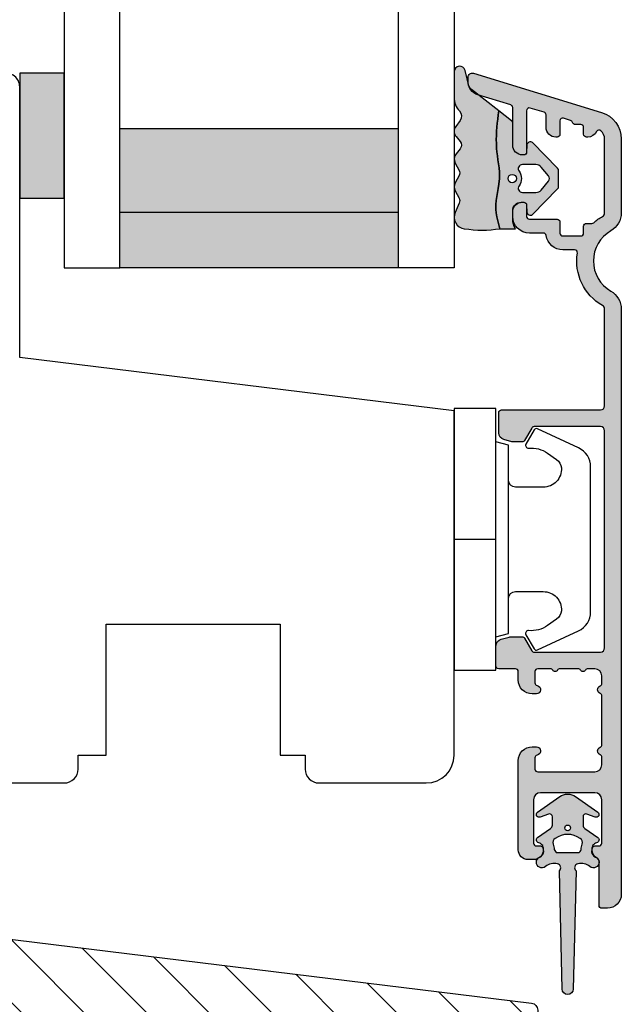
# Model space of a CAD drawing. Units: millimetres. Extents: x -1625 to 923, y -25 to 1532.
# Drawn here: x -115 to -72, y 956 to 1026 of the extents above; entities that cross this region are included whole.
import ezdxf

# ---------------------------------------------------------------- set-up
doc = ezdxf.new("R2010")
doc.units = ezdxf.units.MM
doc.header["$LTSCALE"] = 2.5
for name, color, linetype in [('1', 7, 'Continuous'), ('2', 4, 'Continuous'), ('GLAS', 3, 'Continuous'), ('SKR', 6, 'Continuous')]:
    doc.layers.add(name, color=color, linetype=linetype)

# ---------------------------------------------------------------- blocks, each defined once
blk = doc.blocks.new('3719')
at = {"layer": '1'}
blk.add_line((0, 2.999999999999988), (0, 0), dxfattribs=at)
blk.add_lwpolyline([(4.250000000000114, 3.899999999999852, -0.414213562373095), (3.750000000000114, 4.399999999999852), (3.749999999999901, 6.399999999999852, -0.4328598151798773), (5.132157313863985, 7.697401316393107, -0.2280049529713018), (5.7369206023019, 7.357861655385849), (6.197732930063196, 6.699753448011328, -0.1803065086347487), (6.548892047044042, 5.347573372900704, 0.6121043881613745), (6.847838367599948, 5.15386557190294), (7.858118860379079, 5.737151286365846, 0.3888787318530221), (7.939380417786431, 5.994880019470886), (6.568880120010832, 8.933927392611004, 0.2914734195861043), (5.209418439455918, 9.799999999999823), (-5.209418439455845, 9.799999999999951, 0.2914734195861044), (-6.568880120010832, 8.933927392611004), (-7.939380417786431, 5.994880019470886, 0.3888787318530242), (-7.858118860379079, 5.737151286365846), (-6.847838367599948, 5.15386557190294, 0.6121043881613766), (-6.548892047044042, 5.347573372900704, -0.1803065086347488), (-6.197732930063196, 6.699753448011328), (-5.7369206023019, 7.357861655385849, -0.2280049529713018), (-5.132157313863985, 7.697401316393107, -0.4328598151798773), (-3.749999999999901, 6.399999999999852), (-3.750000000000114, 4.399999999999852, -0.4142135623730951), (-4.250000000000114, 3.899999999999852)], format="xyb", dxfattribs=at)
blk.add_lwpolyline([(6.999999998187924, 2.999999999999932), (6.758845724999993, 3.900000000000023), (-6.758845725000105, 3.899999999999795), (-6.999999998188036, 2.999999999999932)], dxfattribs=at)
blk.add_lwpolyline([(-9.400000000000091, 2.999999999999988), (-9.400000000000091, 0), (9.399999999999977, 0), (9.399999999999977, 2.999999999999988)], close=True, dxfattribs=at)
blk = doc.blocks.new('TPS_Glas_28mm_ WB')
at = {"layer": 'SKR'}
h = blk.add_hatch(color=8, dxfattribs=at)
h.paths.add_polyline_path([(-156.4845522785449, -116.7016057057468), (-176.4845522785449, -116.7016057057468), (-176.4845522785449, -122.7016057057468), (-156.4845522785449, -122.7016057057468)])
h.paths.add_polyline_path([(-156.4845522785449, -122.7016057057468), (-176.484552278545, -122.7016057057468), (-176.484552278545, -126.7016057057468), (-156.4845522785449, -126.7016057057468)])
at = {"layer": 'GLAS'}
for p, q in [((-156.4845522785449, -116.7016057057468), (-176.4845522785449, -116.7016057057468)), ((-176.484552278545, -122.7016057057468), (-156.4845522785449, -122.7016057057468)), ((-156.4845522785449, -126.7016057057468), (-176.4845522785449, -126.7016057057468))]:
    blk.add_line(p, q, dxfattribs=at)
for points in [[(-180.4845522785449, -101.7016057057468), (-180.4845522785454, -126.7016057057468), (-176.4845522785449, -126.7016057057468), (-176.4845522785449, -101.7016057057468)], [(-152.4845522785449, -101.7016057057468), (-152.4845522785449, -126.7016057057468), (-156.4845522785449, -126.7016057057468), (-156.4845522785449, -101.7016057057468)]]:
    blk.add_lwpolyline(points, dxfattribs=at)
blk = doc.blocks.new('20FR63i51UP')
at = {"layer": '2'}
blk.add_lwpolyline([(0, 15.42328718860176, 0.3788661086953162), (1.756261313189668, 13.43819488531904), (13.43906532829737, 12.00372692420933, 0.4504671536907967), (14, 12.50000000003001), (14, 17.99999996001179), (17.99999999999994, 17.99999996001179), (18, 3, 0.378866108695284), (19.75626131318944, 1.014907696717273), (27.90060774116318, 0.01490769671727321, 0.0305527632985005), (28.14434642797278, 0), (35.00000000000085, 0, 0.414213562373095), (36.00000000000091, 1), (36.00000000000091, 2), (38.00000000000182, 2), (38.00000000000091, 11.39999999999964), (50.50000000000108, 11.39999999999964), (50.50000000000108, 2), (52.30000000000103, 2), (52.30000000000109, 1, 0.414213562373095), (53.30000000000109, 0), (61.00000000000091, 0, 0.414213562373095), (63.00000000000091, 2), (63.00000000000085, 26.73798739398171), (31.7999999686063, 30.5688656980069), (31.7999999686063, 50.00000000003001, 0.4769755326981591), (30.5920882777886, 50.9781476007638), (2.376264927546742, 44.9806892047477, 0.3541185725306985), (0, 42.0462464025461)], format="xyb", close=True, dxfattribs=at)
blk = doc.blocks.new('CBF2011')
at = {"layer": 'SKR'}
h = blk.add_hatch(color=9, dxfattribs=at)
h.dxf.hatch_style = 1
edge = h.paths.add_edge_path()
edge.add_arc((33.36739180330489, 29.3724484880526), 1.499999999996113, -60.00000000002558, 1.2988721209694631e-10, ccw=False)
edge.add_arc((35.36739180330214, 25.90834687291774), 2.500000000000008, 119.9999999999939, 239.9999999999941)
edge.add_arc((33.3673918033056, 22.44424525778329), 1.499999999995403, 3.410605131648481e-12, 60.00000000006128, ccw=False)
edge.add_line((34.867391803301, 22.44424525778338), (34.86739180330055, -19.59165312707167))
edge.add_arc((33.86739180329896, -19.59165312707053), 1.000000000001592, 269.99999999993486, 359.99999999993486, ccw=False)
edge.add_line((33.86739180329782, -20.59165312707212), (33.4673918033, -20.59165312707212))
edge.add_arc((33.4673918033, -20.39165312707231), 0.1999999999998181, 180, 270, ccw=False)
edge.add_line((33.26739180330019, -20.39165312707231), (33.26739180329928, -17.19787890337428))
edge.add_arc((33.06739180263688, -17.19787890230605), 0.2000000006623992, 359.9999996939746, 423.612199774562)
edge.add_arc((33.4673918032991, -16.3916531270655), 0.6999999999998268, 180.0000000000177, 243.6122000806256, ccw=False)
edge.add_line((32.76739180329928, -16.39165312706571), (32.76739180329928, -16.31185722995595))
edge.add_arc((32.9673918033, -16.31185722995595), 0.2000000000007276, 90, 180, ccw=False)
edge.add_line((32.9673918033, -16.11185722995522), (33.26739180329928, -16.11185722995613))
edge.add_arc((33.26739180330019, -15.91185722995631), 0.1999999999998181, 269.9999999997394, 360)
edge.add_line((33.4673918033, -15.91185722995631), (33.46739180329818, -12.7916531270608))
edge.add_arc((32.96739180329773, -12.79165312706126), 0.5000000000004547, 5.211020790105087e-11, 90.00000000005213)
edge.add_line((32.96739180329728, -12.2916531270608), (29.06739180329673, -12.29165312706171))
edge.add_arc((29.06739180329673, -12.79165312706171), 0.5, 90, 180)
edge.add_line((28.56739180329673, -12.79165312706171), (28.56739180329764, -15.91185722995631))
edge.add_arc((28.76739180329768, -15.91185722995654), 0.2000000000000455, 179.9999999999349, 269.9999999999349)
edge.add_line((28.76739180329746, -16.11185722995659), (29.06739180329673, -16.11185722995522))
edge.add_arc((29.06739180329673, -16.31185722995595), 0.2000000000007276, 0, 90, ccw=False)
edge.add_line((29.26739180329746, -16.31185722995595), (29.26739180329746, -16.39165312706571))
edge.add_arc((28.56739180329832, -16.39165312706594), 0.699999999999136, -90.00000000005582, 1.858779796748422e-11, ccw=False)
edge.add_line((28.56739180329764, -17.09165312706508), (28.16739027741964, -17.09165312706553))
edge.add_arc((28.16739027742032, -16.39165312706412), 0.7000000000014097, 180.0000000000558, 269.9999999999442, ccw=False)
edge.add_line((27.46739027741891, -16.3916531270648), (27.4673902774171, -9.99165312706062))
edge.add_arc((28.4673902774171, -9.991653127065167), 1, 90, 179.9999999997395, ccw=False)
edge.add_line((28.4673902774171, -8.991653127065167), (28.76739027741512, -8.991653127065167))
edge.add_arc((28.7673902774133, -9.2916531270656), 0.3000000000004341, -78.46304096699117, 89.99999999965331, ccw=False)
edge.add_arc((28.86739027741503, -9.781551075622318), 0.1999999999999911, 101.5369590330059, 179.9999999998707)
edge.add_line((28.66739027741504, -9.781551075621866), (28.66739027741419, -10.59165312705644))
edge.add_arc((28.86739027741423, -10.59165312705848), 0.2000000000000455, 179.9999999994138, 269.9999999999349)
edge.add_line((28.867390277414, -10.79165312705853), (32.96739180329455, -10.79165312706126))
edge.add_arc((32.96739180329455, -10.29165312706126), 0.5, 270, 360)
edge.add_line((33.46739180329455, -10.29165312706126), (33.46739180329455, -9.749911362532277))
edge.add_arc((33.26739180329466, -9.749911362532721), 0.199999999999882, 1.272221872586157e-10, 66.42201230184202)
edge.add_arc((33.46739027741528, -9.291653127091724), 0.3000000000001883, 113.57798769820221, 246.4220123017978, ccw=False)
edge.add_arc((33.26739180329497, -8.833394891650924), 0.1999999999995783, 293.5779876981003, 360.0000000000596)
edge.add_line((33.46739180329455, -8.833394891650716), (33.46739180329455, -5.349911362470795))
edge.add_arc((33.26739180329466, -5.34991136247124), 0.199999999999882, 1.274766316331329e-10, 66.42201230184213)
edge.add_arc((33.46739027741528, -4.891653127030242), 0.3000000000001883, 113.57798769820221, 246.4220123017978, ccw=False)
edge.add_arc((33.26739180329451, -4.433394891590134), 0.1999999999991289, 293.5779876983009, 360.0000000001274)
edge.add_line((33.46739180329364, -4.433394891589689), (33.46739180329455, -3.89165312706071))
edge.add_arc((32.96739180329455, -3.89165312706071), 0.5, 0, 90)
edge.add_line((32.96739180329455, -3.39165312706071), (32.46304086209499, -3.39165312706162))
edge.add_arc((32.463040861934, -3.59165312715486), 0.2000000000932403, 89.99999995388042, 149.9999999693548)
edge.add_arc((32.11663070025831, -3.391653127062529), 0.2000000000931488, 209.9999999999829, 330.000000030931, ccw=False)
edge.add_arc((31.77022053863642, -3.591653127062133), 0.2000000000002872, 29.99999998443262, 89.9999999999084)
edge.add_line((31.77022053863674, -3.391653127061847), (30.46304086209385, -3.391653127063666))
edge.add_arc((30.46304086193282, -3.591653127156895), 0.2000000000932292, 89.99999995386924, 149.9999999689803)
edge.add_arc((30.11663070025831, -3.391653127062529), 0.2000000000931574, 210.0000000002813, 330.00000003063155, ccw=False)
edge.add_arc((29.77022053863786, -3.591653127064159), 0.2000000000000391, 29.99999998484282, 90.00000000004478)
edge.add_line((29.7702205386377, -3.391653127064121), (28.86739027741491, -3.391653127064803))
edge.add_arc((28.86739027741491, -3.591653127065531), 0.2000000000007276, 90, 180)
edge.add_line((28.66739027741419, -3.591653127065531), (28.66739027741595, -4.401755178499872))
edge.add_arc((28.86739027741558, -4.401755178499011), 0.1999999999996298, 180.0000000002468, 258.4630409671122)
edge.add_arc((28.76739027741427, -4.89165312705591), 0.3000000000008901, -89.99999999966411, 78.46304096699782, ccw=False)
edge.add_line((28.76739027741603, -5.191653127056799), (28.467390277418, -5.191653127056799))
edge.add_arc((28.467390277418, -4.191653127056799), 1, 180.0000000002605, 270, ccw=False)
edge.add_line((27.467390277418, -4.191653127061347), (27.467390277418, -3.591653127059619))
edge.add_arc((27.26739027741773, -3.591653127060528), 0.2000000000002728, 2.605510395051359e-10, 89.99999999986973)
edge.add_line((27.26739027741819, -3.391653127060255), (26.06739180329855, -3.391653127059801))
edge.add_arc((26.067391803299, -3.191653127059528), 0.2000000000002728, 180.0000000001303, 269.9999999998697, ccw=False)
edge.add_line((25.86739180329873, -3.191653127059983), (25.86739180329964, -1.743265912277668))
edge.add_arc((26.36739180329953, -1.743265912277659), 0.4999999999998934, 105.00001060927309, 180.0000000000009, ccw=False)
edge.add_line((26.23798219131963, -1.260303023095577), (26.80380838972046, -1.108690237883668))
edge.add_arc((26.93321800170074, -1.591653127065759), 0.500000000000001, 90.00000000003178, 105.0000106093153, ccw=False)
edge.add_line((26.93321800170047, -1.091653127065758), (27.75192183014728, -1.091653127064848))
edge.add_arc((27.75192183014711, -1.291653127064664), 0.1999999999998152, 29.999999999849308, 89.99999999995009, ccw=False)
edge.add_line((27.9251269109041, -1.191653127065212), (28.44474215317273, -2.091653127060756))
edge.add_arc((28.61794723392945, -1.991653127060859), 0.1999999999998062, 209.999999999998, 270.0000000000265)
edge.add_line((28.61794723392954, -2.191653127060665), (33.36739180329509, -2.191653127060665))
edge.add_arc((33.36739180329509, -1.891653127061392), 0.2999999999992724, 270, 360)
edge.add_line((33.66739180329436, -1.891653127061392), (33.66739180330164, 13.70834687292078))
edge.add_arc((33.36739180330146, 13.70834687292169), 0.3000000000001819, 359.9999999998263, 449.9999999998263)
edge.add_line((33.36739180330237, 14.00834687292187), (28.61794723393136, 14.00834687292233))
edge.add_arc((28.61794723393312, 13.80834687292251), 0.1999999999998181, 90.00000000050483, 149.9999948629927)
edge.add_line((28.44474216214216, 13.90834688845159), (27.9251269109041, 13.00834687292233))
edge.add_arc((27.75192183014632, 13.10834687292224), 0.2000000000007291, 270.0000000002768, 330.00000000015064, ccw=False)
edge.add_line((27.75192183014728, 12.90834687292151), (27.13321800170051, 12.90834687292151))
edge.add_arc((27.13321800170079, 13.40834687292151), 0.5000000000000018, 254.9999893906847, 269.9999999999682, ccw=False)
edge.add_line((27.0038083897205, 12.92538398373942), (26.43798219131968, 13.07699676895133))
edge.add_arc((26.56739180329958, 13.55995965813341), 0.4999999999998923, 179.999999999999, 254.9999893907269, ccw=False)
edge.add_line((26.06739180329969, 13.55995965813342), (26.06739180329969, 15.00834687292187))
edge.add_arc((26.2673918032995, 15.00834687292096), 0.1999999999998181, 89.99999999973949, 179.9999999997395, ccw=False)
edge.add_line((26.26739180330041, 15.20834687292078), (33.36739180329873, 15.2083468729226))
edge.add_arc((33.36739180329873, 15.50834687292187), 0.2999999999992724, 270, 360)
edge.add_line((33.667391803298, 15.50834687292187), (33.66739180329846, 22.44424525778338))
edge.add_arc((33.36739180329692, 22.44424525778376), 0.300000000001539, 359.9999999999267, 419.99999999965)
edge.add_arc((35.36739180435502, 25.9083468707269), 3.699999998626919, 171.1626160479838, 239.99999996884628, ccw=False)
edge.add_arc((31.51369123303737, 26.50750619504299), 0.1999999999998605, 351.1626160788388, 450.0000000000356)
edge.add_line((31.51369123303725, 26.70750619504285), (30.6628690797525, 26.70750619504285))
edge.add_arc((30.66286908417761, 27.90750619121154), 1.199999996168685, 188.2132105357881, 269.99999978871654, ccw=False)
edge.add_arc((29.2772284414423, 27.7075061950415), 0.1999999999984377, 8.213210747352402, 90.00000000051499)
edge.add_line((29.2772284414405, 27.90750619503994), (28.26739180330223, 27.90750619503994))
edge.add_arc((28.26739180330286, 29.10750619504061), 1.200000000000671, 179.9999999999973, 269.9999999999701, ccw=False)
edge.add_line((27.06739180330219, 29.10750619504067), (27.06739180329549, 29.52750619502964))
edge.add_arc((27.66739180329404, 29.52750619502964), 0.5999999999985448, 89.99999999986971, 180, ccw=False)
edge.add_line((27.6673918032954, 30.12750619502819), (27.86739180329545, 30.12750619502819))
edge.add_arc((27.86739180329482, 29.92750619502752), 0.2000000000006708, -1.63140612130519e-11, 89.99999999982089, ccw=False)
edge.add_line((28.06739180329549, 29.92750619502746), (28.06739180330037, 29.10750619504067))
edge.add_arc((28.26739180330115, 29.10750619504072), 0.2000000000007844, 180.0000000000163, 269.9999999998534)
edge.add_line((28.26739180330064, 28.90750619503994), (30.26286907974945, 28.90750619503994))
edge.add_arc((30.26286907974874, 28.70750619503919), 0.2000000000007525, 7.219114195322618e-12, 89.99999999979752, ccw=False)
edge.add_line((30.4628690797495, 28.70750619503921), (30.46286907975222, 27.90750619504358))
edge.add_arc((30.66286907975307, 27.90750619504369), 0.2000000000008413, 180.0000000000326, 269.9999999998371)
edge.add_line((30.6628690797525, 27.70750619504285), (31.96286907975222, 27.70750619503557))
edge.add_arc((31.96286907975143, 27.90750619503619), 0.2000000000006139, 270.000000000228, 360.0000000000326)
edge.add_line((32.16286907975204, 27.9075061950363), (32.1628690797575, 28.40795075673411))
edge.add_arc((32.36286907975495, 28.40795075673738), 0.199999999997452, 90.00000000029922, 180.0000000009374, ccw=False)
edge.add_line((32.36286907975391, 28.60795075673483), (32.75927039211324, 28.60795075673483))
edge.add_arc((32.75927038852732, 28.8079507553591), 0.1999999986242642, 270.0000010272897, 311.9705925117518)
edge.add_arc((35.36739180330031, 25.90834687291542), 3.700000000001366, 119.99999999997371, 131.9705914848552, ccw=False)
edge.add_arc((33.36739180329939, 29.37244848805577), 0.3000000000013399, 300.000000000228, 360.0000000000455)
edge.add_line((33.66739180330073, 29.372448488056), (33.66739180330005, 34.67081395820166))
edge.add_arc((32.8673918032918, 34.67081395819336), 0.8000000000082537, 5.948909476147986e-10, 47.55770111385339)
edge.add_arc((33.27230022649944, 35.11358835766202), 0.2000000000004716, 47.55770111377831, 154.0751098539431)
edge.add_arc((32.46286907975145, 35.50706163334409), 0.7000000000005008, 270.00000000006344, 334.07510985369424, ccw=False)
edge.add_line((32.46286907975222, 34.80706163334359), (32.36286907975391, 34.80706163334359))
edge.add_arc((32.36286907975277, 35.0070616333425), 0.1999999999989086, 179.9999999994789, 270.0000000003257, ccw=False)
edge.add_line((32.16286907975386, 35.00706163334432), (32.16286907975204, 35.50750619504213))
edge.add_arc((31.96286907975143, 35.50750619504224), 0.2000000000006139, 359.9999999999674, 449.999999999772)
edge.add_line((31.96286907975222, 35.70750619504285), (31.56286907975077, 35.70750619504285))
edge.add_arc((31.56286905906771, 35.90750621143381), 0.2000000163909601, 193.2068244581515, 270.00000592525885, ccw=False)
edge.add_arc((31.1734483594789, 35.81611949552173), 0.2000000000008356, 13.20681853292405, 72.99999999972978)
edge.add_line((31.23192270042459, 36.00738044671486), (30.7213434206988, 36.16348019784452))
edge.add_arc((30.66286907975442, 35.97221924665146), 0.2000000000003822, 73.00000000008396, 179.9999999999308)
edge.add_line((30.46286907975404, 35.9722192466517), (30.46286907975063, 35.00706163334432))
edge.add_arc((30.2628690797499, 35.00706163334432), 0.2000000000007276, -89.99999999980457, 0, ccw=False)
edge.add_line((30.26286907975059, 34.80706163334359), (30.1628690797525, 34.80706163334359))
edge.add_arc((30.16286907975324, 35.50706163334461), 0.7000000000010118, 179.9999999997255, 269.9999999999395, ccw=False)
edge.add_line((29.46286907975222, 35.50706163334796), (29.46286907975541, 36.40024220069351))
edge.add_arc((29.26286907975579, 36.40024220069418), 0.1999999999996191, 359.9999999998087, 432.9999999999085)
edge.add_line((29.32134342070053, 36.59150315188633), (28.32586614423762, 36.89585109799843))
edge.add_arc((28.26739180329324, 36.70459014680561), 0.2000000000001512, 73.00000000006371, 180)
edge.add_line((28.06739180329309, 36.70459014680561), (28.06739180330196, 33.72750619504529))
edge.add_arc((27.86739180329805, 33.72750619504848), 0.2000000000039108, 270.00000000091194, 359.99999999908806, ccw=False)
edge.add_line((27.86739180330123, 33.52750619504457), (27.76739180330269, 33.52750619504457))
edge.add_arc((27.76739180330229, 34.22750619504467), 0.7000000000001023, 179.9999999999767, 270.00000000003257, ccw=False)
edge.add_line((27.06739180330219, 34.22750619504495), (27.06739180330219, 36.92347474954765))
edge.add_arc((26.867391803302, 36.92347474954769), 0.200000000000184, 359.9999999999878, 432.999999999993)
edge.add_line((26.92586614424663, 37.11473570074047), (24.57502009857721, 37.83346146428555))
edge.add_arc((24.86739180330217, 38.7897662202496), 1.000000000001625, 179.9999999999984, 252.9999999998953, ccw=False)
edge.add_line((23.86739180330055, 38.78976622024963), (23.86739180329964, 39.10834687292042))
edge.add_arc((24.16739180330002, 39.10834687292039), 0.3000000000003773, 72.99999999998869, 179.9999999999946, ccw=False)
edge.add_line((24.255103314717, 39.39523829970965), (33.45213521274631, 36.58342347012619))
edge.add_arc((32.86739180329796, 34.67081395819829), 2.000000000002587, 9.652012522565201e-11, 72.9999999999365, ccw=False)
edge.add_line((34.86739180330055, 34.67081395820166), (34.867391803301, 29.372448488056))
at = {"layer": '1', "linetype": 'Continuous'}
blk.add_lwpolyline([(34.867391803301, 29.372448488056, -0.2679491924318492), (34.11739180330237, 28.07341038237898, 0.5773502691896271), (34.11739180330191, 23.74328336345677, -0.2679491924313937), (34.867391803301, 22.44424525778338), (34.86739180330055, -19.59165312707167), (34.86739180330055, -19.59165312707167, -0.414213562373095), (33.86739180329782, -20.59165312707212), (33.4673918033, -20.59165312707212, -0.414213562373095), (33.26739180330019, -20.39165312707231), (33.26739180329928, -17.19787890337428, 0.2849150466386496), (33.15628069264629, -17.01871761882702, -0.2849150466387504), (32.76739180329928, -16.39165312706571), (32.76739180329928, -16.31185722995595, -0.414213562373095), (32.9673918033, -16.11185722995522), (33.26739180329928, -16.11185722995613, 0.414213562374427), (33.4673918033, -15.91185722995631), (33.46739180329818, -12.7916531270608, 0.4142135623730951), (32.96739180329728, -12.2916531270608), (29.06739180329673, -12.29165312706171, 0.414213562373095), (28.56739180329673, -12.79165312706171), (28.56739180329764, -15.91185722995631, 0.414213562373095), (28.76739180329746, -16.11185722995659), (29.06739180329673, -16.11185722995522, -0.414213562373095), (29.26739180329746, -16.31185722995595), (29.26739180329746, -16.39165312706571, -0.4142135623734756), (28.56739180329764, -17.09165312706508), (28.16739027741964, -17.09165312706553, -0.4142135623725243), (27.46739027741891, -16.3916531270648), (27.4673902774171, -9.99165312706062, -0.4142135623717631), (28.4673902774171, -8.991653127065167), (28.76739027741512, -8.991653127065167, -0.9040691056141521), (28.82739027741438, -9.585591896199805, 0.3563939586910297), (28.66739027741504, -9.781551075621866), (28.66739027741419, -10.59165312705644, 0.4142135623757589), (28.867390277414, -10.79165312705853), (32.96739180329455, -10.79165312706126, 0.414213562373095), (33.46739180329455, -10.29165312706126), (33.46739180329455, -9.749911362532277, 0.298217533164276), (33.34739119294277, -9.56660806835642, -0.6546560490956698), (33.34739119294277, -9.016698185827028, 0.2982175331654352), (33.46739180329455, -8.833394891650716), (33.46739180329455, -5.349911362470795, 0.298217533164276), (33.34739119294277, -5.166608068294938, -0.6546560490956698), (33.34739119294277, -4.616698185765546, 0.298217533164806), (33.46739180329364, -4.433394891589689), (33.46739180329455, -3.89165312706071, 0.414213562373095), (32.96739180329455, -3.39165312706071), (32.46304086209499, -3.39165312706162, 0.2679491925034903), (32.28983578114985, -3.491653127015599, -0.5773502693696743), (31.94342561942072, -3.49165312710905, 0.2679491925034978), (31.77022053863674, -3.391653127061847), (30.46304086209385, -3.391653127063666, 0.2679491925017904), (30.28983578114934, -3.491653127016509, -0.5773502693661962), (29.94342561942123, -3.491653127109959, 0.267949192502217), (29.7702205386377, -3.391653127064121), (28.86739027741491, -3.391653127064803, 0.414213562373095), (28.66739027741419, -3.591653127065531), (28.66739027741595, -4.401755178499872, 0.3563939586910312), (28.8273902774154, -4.597714357921252, -0.9040691056142918), (28.76739027741603, -5.191653127056799), (28.467390277418, -5.191653127056799, -0.4142135623717631), (27.467390277418, -4.191653127061347), (27.467390277418, -3.591653127059619, 0.4142135623710971), (27.26739027741819, -3.391653127060255), (26.06739180329855, -3.391653127059801, -0.4142135623717632), (25.86739180329873, -3.191653127059983), (25.86739180329964, -1.743265912277668, -0.339454207237541), (26.23798219131963, -1.260303023095577), (26.80380838972046, -1.108690237883668, -0.06554350930583755), (26.93321800170047, -1.091653127065758), (27.75192183014728, -1.091653127064848, -0.2679491924315934), (27.9251269109041, -1.191653127065212), (28.44474215317273, -2.091653127060756, 0.267949192431256), (28.61794723392954, -2.191653127060665), (33.36739180329509, -2.191653127060665, 0.414213562373095), (33.66739180329436, -1.891653127061392), (33.66739180330164, 13.70834687292078, 0.414213562373095), (33.36739180330237, 14.00834687292187), (28.61794723393136, 14.00834687292233, 0.2679491684050558), (28.44474216214216, 13.90834688845159), (27.9251269109041, 13.00834687292233, -0.2679491924305327), (27.75192183014728, 12.90834687292151), (27.13321800170051, 12.90834687292151, -0.0655435093058375), (27.0038083897205, 12.92538398373942), (26.43798219131968, 13.07699676895133, -0.3394542072375409), (26.06739180329969, 13.55995965813342), (26.06739180329969, 15.00834687292187, -0.414213562373095), (26.26739180330041, 15.20834687292078), (33.36739180329873, 15.2083468729226, 0.414213562373095), (33.667391803298, 15.50834687292187), (33.66739180329846, 22.44424525778338, 0.2679491924298285), (33.51739180329928, 22.70405287891951, -0.3097304670026899), (31.7113169034465, 26.47678007593747, 0.4601462514540623), (31.51369123303725, 26.70750619504285), (30.6628690797525, 26.70750619504285, -0.3728246930473963), (29.47517710514016, 27.7360776237703, 0.3728246930485601), (29.2772284414405, 27.90750619503994), (28.26739180330223, 27.90750619503994, -0.4142135623729563), (27.06739180330219, 29.10750619504067), (27.06739180329549, 29.52750619502964, -0.414213562373761), (27.6673918032954, 30.12750619502819), (27.86739180329545, 30.12750619502819, -0.4142135623722626), (28.06739180329549, 29.92750619502746), (28.06739180330037, 29.10750619504067, 0.4142135623722627), (28.26739180330064, 28.90750619503994), (30.26286907974945, 28.90750619503994, -0.4142135623720232), (30.4628690797495, 28.70750619503921), (30.46286907975222, 27.90750619504358, 0.4142135623720961), (30.6628690797525, 27.70750619504285), (31.96286907975222, 27.70750619503557, 0.4142135623720961), (32.16286907975204, 27.9075061950363), (32.1628690797575, 28.40795075673411, -0.4142135623763522), (32.36286907975391, 28.60795075673483), (32.75927039211324, 28.60795075673483, 0.1852063214064706), (32.89302020632503, 28.65925312360666, -0.05227910885599702), (33.51739180330109, 29.11264086691987, 0.2679491924302706), (33.66739180330073, 29.372448488056), (33.66739180330005, 34.67081395820166, 0.210540300170018), (33.40726970090081, 35.26117982414978, 0.501403618581425), (33.0924266383327, 35.20102686336865, -0.2871000944648494), (32.46286907975222, 34.80706163334359), (32.36286907975391, 34.80706163334359, -0.4142135623774238), (32.16286907975386, 35.00706163334432), (32.16286907975204, 35.50750619504213, 0.4142135623720961), (31.96286907975222, 35.70750619504285), (31.56286907975077, 35.70750619504285, -0.3482034849762518), (31.36815870365767, 35.86181284153751, 0.2669822193345618), (31.23192270042459, 36.00738044671486), (30.7213434206988, 36.16348019784452, 0.5040414943238549), (30.46286907975404, 35.9722192466517), (30.46286907975063, 35.00706163334432, -0.4142135623720961), (30.26286907975059, 34.80706163334359), (30.1628690797525, 34.80706163334359, -0.4142135623741893), (29.46286907975222, 35.50706163334796), (29.46286907975541, 36.40024220069351, 0.3297505471407996), (29.32134342070053, 36.59150315188633), (28.32586614423762, 36.89585109799843, 0.5040414943243444), (28.06739180329309, 36.70459014680561), (28.06739180330196, 33.72750619504529, -0.4142135623637715), (27.86739180330123, 33.52750619504457), (27.76739180330269, 33.52750619504457, -0.4142135623733803), (27.06739180330219, 34.22750619504495), (27.06739180330219, 36.92347474954765, 0.329750547140337), (26.92586614424663, 37.11473570074047), (24.57502009857721, 37.83346146428555, -0.3297505471398188), (23.86739180330055, 38.78976622024963), (23.86739180329964, 39.10834687292042, -0.5040414943247286), (24.255103314717, 39.39523829970965), (33.45213521274631, 36.58342347012619, -0.3297505471395425), (34.86739180330055, 34.67081395820166)], format="xyb", close=True, dxfattribs=at)
blk = doc.blocks.new('2522-2025 i alu')
at = {"layer": 'SKR'}
h = blk.add_hatch(color=8, dxfattribs=at)
h.dxf.hatch_style = 1
edge = h.paths.add_edge_path()
edge.add_line((-2.074730317252914, -3.588390523742305), (-2.074730587754942, -3.588390489568042))
edge.add_arc((-2.049662768980467, -3.389967692851039), 0.2000000044877671, 124.99999962585511, 262.79966172268, ccw=False)
edge.add_line((-2.164378057754931, -3.226137279567979), (-1.227725477754944, -2.570286079568064))
edge.add_arc((-1.399798405299996, -2.324540466925425), 0.2999999975450502, 304.9999995448522, 359.9999994953096)
edge.add_line((-1.099798407754946, -2.324540469567978), (-1.099798407754946, -1.7205421095681))
edge.add_arc((-1.299798407446596, -1.720542113007596), 0.1999999996916498, 9.853429662790376e-07, 109.2572893178034)
edge.add_line((-1.365760557754953, -1.531732699568124), (-1.983700627754928, -1.747615229567941))
edge.add_arc((-2.049662772337815, -1.558805811906973), 0.2000000017886189, 124.99999899313741, 289.25728737048934, ccw=False)
edge.add_line((-2.164378057754931, -1.394975399568125), (-0.5733800177549426, -0.2809465795679671))
edge.add_arc((0.0003373232682775118, -1.099999942318277), 0.9999999992116724, 55.02879816473762, 125.0098562352255, ccw=False)
edge.add_line((0.5735019622450466, -0.2805597095679104), (2.165052512245069, -1.394975399568125))
edge.add_arc((2.050337226827908, -1.558805811907083), 0.2000000017887343, -109.25728737048149, 55.00000100687032, ccw=False)
edge.add_line((1.984375082245009, -1.747615229568169), (1.366435012245034, -1.531732699568124))
edge.add_arc((1.300471412650974, -1.720541607526801), 0.2000000004898841, 70.74227096375525, 179.7818177296405)
edge.add_line((1.10047286224497, -1.719780009568126), (1.100472862245027, -2.324540469567978))
edge.add_arc((1.400472859790016, -2.324540466925418), 0.2999999975449885, 180.0000005046918, 235.0000004551671)
edge.add_line((1.228399932245082, -2.570286079568064), (2.165052512245069, -3.226137279567979))
edge.add_arc((2.050337223470648, -3.389967692850925), 0.2000000044876494, -82.79966172268843, 55.000000374136505, ccw=False)
edge.add_arc((2.388587918267431, -4.313255524109046), 0.7896282873188447, 113.3670875740336, 139.5036696173551)
edge.add_line((1.788117014517951, -3.800471431254778), (1.711882985486824, -4.239936774534385))
edge.add_arc((2.215056722807204, -4.168959774019545), 0.5081550398559899, 188.0290910491904, 244.4500306664393)
edge.add_arc((1.850337231116936, -4.999999939956874), 0.4000000007725835, -129.8841006001063, 68.66114536107881, ccw=False)
edge.add_arc((0.952605838344351, -6.074280323616669), 0.9999999979008587, 50.11590057170886, 102.5637989337451)
edge.add_arc((0.8003372273791887, -5.391042245914301), 0.2999999973953678, 102.5637988816817, 227.510167975626)
edge.add_line((0.5976994222451424, -5.612261409568077), (0.4044202422450383, -14.10881195956802))
edge.add_arc((0.004523695350858503, -14.09971512977461), 0.4000000006627239, 181.3587850155947, 358.69686276956304, ccw=False)
edge.add_line((-0.3953638277548919, -14.10920034956791), (-0.5969112977549287, -5.612157239568091))
edge.add_arc((-0.7996627730445054, -5.391042248534268), 0.2999999999866464, 312.5192790821828, 437.4362011981837)
edge.add_arc((-0.9519313838536811, -6.074280323616549), 0.9999999979008596, 77.43620106628276, 129.8840994283223)
edge.add_arc((-1.849662770705844, -4.999999938350646), 0.3999999982086272, 111.3388548837066, 309.8840998017705, ccw=False)
edge.add_arc((-2.049798404599586, -4.487705372104232), 0.1499999968456025, 291.338855951794, 303.2796892340144)
edge.add_arc((-2.216663319005892, -4.168306281464153), 0.5098373393992243, 299.2572819946726, 351.9234075229699)
edge.add_line((-1.711882985486255, -4.239936774534385), (-1.78811701451778, -3.800471431254778))
edge.add_arc((-2.392175432553759, -4.317106767134552), 0.794857624156513, 40.53950374482806, 66.4609990331192)
edge = h.paths.add_edge_path(flags=16)
edge.add_arc((0.0003372322450729826, -2.531877463851174), 0.205842064281228, 0, 360)
edge = h.paths.add_edge_path(flags=16)
edge.add_line((0.9770652972980258, -3.978438590219525), (1.048657922148351, -3.696404271253527))
edge.add_arc((0.7303437767583971, -3.583082916724255), 0.3378840400902146, 340.4040278767697, 419.7539811460094)
edge.add_arc((0.0003372322450729826, -4.491042267362559), 1.500000017794397, 53.12038822443233, 126.8796117755677)
edge.add_arc((-0.7296693122682538, -3.583082916724253), 0.3378840400902118, 120.2460188539903, 199.5959721232307)
edge.add_line((-1.047983457658205, -3.696404271253527), (-0.9763908328078799, -3.978438590219525))
edge.add_arc((-0.5795736025590335, -3.974026698681071), 0.3968417556272438, 180.636999430656, 233.0200687691886)
edge.add_line((-0.8182879077549217, -4.291042249568022), (0.8189623722450676, -4.291042249568022))
edge.add_arc((0.5802480670491663, -3.974026698681064), 0.3968417556272574, 306.9799312308123, 359.363000569343)
at = {"layer": '1'}
blk.add_lwpolyline([(-2.074730317252914, -3.588390523742305), (-2.074730587754942, -3.588390489568042, -0.685994687999766), (-2.164378057754931, -3.226137279567979), (-1.227725477754944, -2.570286079568064, 0.2446984429999207), (-1.099798407754946, -2.324540469567978), (-1.099798407754946, -1.7205421095681, 0.5164550870002141), (-1.365760557754953, -1.531732699568124), (-1.983700627754928, -1.747615229567941, -0.8712596239996301), (-2.164378057754931, -1.394975399568125), (-0.5733800177549426, -0.2809465795679671, -0.3152079249999908), (0.5735019622450466, -0.2805597095679104), (2.165052512245069, -1.394975399568125, -0.8712596239996301), (1.984375082245009, -1.747615229568169), (1.366435012245034, -1.531732699568124, 0.5152521900001001), (1.10047286224497, -1.719780009568126), (1.100472862245027, -2.324540469567978, 0.244698443000003), (1.228399932245082, -2.570286079568064), (2.165052512245069, -3.226137279567979, -0.6859946879997663), (2.07540504224508, -3.588390489567814, 0.1145393371951106), (1.788117014517951, -3.800471431254778), (1.711882985486824, -4.239936774534385, 0.2512797715737804), (1.995890417507297, -4.627422068164037, -1.176505876851373), (1.593842542245255, -5.306937189567748, 0.2329276139999864), (0.7350792522450718, -5.098225929568002, 0.6064947650000323), (0.5976994222451424, -5.612261409568077), (0.4044202422450383, -14.10881195956802, -0.9770360359998944), (-0.3953638277548919, -14.10920034956791), (-0.5969112977549287, -5.612157239568091, 0.6063190299999488), (-0.7344047977548769, -5.098225929567775, 0.2329276140000011), (-1.593168087755004, -5.306937189567975, -1.176505865999903), (-1.995215957754993, -4.627422069567842, 0.05214891020599476), (-1.967489431574364, -4.613105659237931, 0.2339316942780771), (-1.711882985486255, -4.239936774534385), (-1.78811701451778, -3.800471431254778, 0.1135886337644528), (-2.074730587754942, -3.588390489568042)], format="xyb", dxfattribs=at)
blk.add_lwpolyline([(0.9770652972980258, -3.978438590219525), (1.048657922148351, -3.696404271253527, 0.3607614289260489), (0.9005406822450652, -3.291194859568009, 0.3334275268550115), (-0.8998662177549193, -3.291194859568009, 0.3607614289260519), (-1.047983457658205, -3.696404271253527), (-0.9763908328078799, -3.978438590219525, 0.2326294164740226), (-0.8182879077549217, -4.291042249568022), (0.8189623722450676, -4.291042249568022, 0.2326294164740141)], format="xyb", close=True, dxfattribs=at)
blk.add_circle((0.0003372322450729826, -2.531877463851174), 0.205842064281228, dxfattribs=at)
blk = doc.blocks.new('2522-2012')
at = {"layer": 'SKR'}
h = blk.add_hatch(color=8, dxfattribs=at)
h.dxf.hatch_style = 1
edge = h.paths.add_edge_path()
edge.add_arc((1.546455571160019, 13.20990128696688), 0.4999999999999667, 193.9382243299437, 231.9999999999941)
edge.add_line((1.23862483349717, 12.81589591016358), (3.20000000000141, 11.28350168438584))
edge.add_line((3.20000000000141, 11.28350168438584), (3.163779071298336, 10.98972569906714))
edge.add_line((3.163779071298336, 10.98972569906714), (3.128966228007585, 10.69597069071158))
edge.add_line((3.128966228007585, 10.69597069071158), (3.096969555541818, 10.40225763628227))
edge.add_line((3.096969555541818, 10.40225763628227), (3.069197139313246, 10.10860751274235))
edge.add_line((3.069197139313246, 10.10860751274235), (3.04705706473419, 9.815041297054947))
edge.add_line((3.04705706473419, 9.815041297054947), (3.031957417217427, 9.521579966183182))
edge.add_line((3.031957417217427, 9.521579966183182), (3.025306282175052, 9.228244497090216))
edge.add_line((3.025306282175052, 9.228244497090216), (3.028511745019614, 8.935055866739134))
edge.add_line((3.028511745019614, 8.935055866739134), (3.048056276764896, 8.574606322608574))
edge.add_line((3.048056276764896, 8.574606322608574), (3.069644053451725, 8.349197104289402))
edge.add_line((3.069644053451725, 8.349197104289402), (3.105506532185473, 8.05650876790233))
edge.add_line((3.105506532185473, 8.05650876790233), (3.145666927253615, 7.763913235935988))
edge.add_line((3.145666927253615, 7.763913235935988), (3.185209981632624, 7.47135354291828))
edge.add_line((3.185209981632624, 7.47135354291828), (3.219220438298748, 7.178772723377179))
edge.add_line((3.219220438298748, 7.178772723377179), (3.24278304022846, 6.886113811840588))
edge.add_line((3.24278304022846, 6.886113811840588), (3.250982530398232, 6.593319842836465))
edge.add_line((3.250982530398232, 6.593319842836465), (3.247042025592805, 6.429506974232609))
edge.add_line((3.247042025592805, 6.429506974232609), (3.207550856386206, 6.007220781488641))
edge.add_line((3.207550856386206, 6.007220781488641), (3.163029634955819, 5.714150631295141))
edge.add_line((3.163029634955819, 5.714150631295141), (3.112469633625096, 5.421314488519286))
edge.add_line((3.112469633625096, 5.421314488519286), (3.062830987834786, 5.12889995045164))
edge.add_line((3.062830987834786, 5.12889995045164), (3.021073833025866, 4.837094614382792))
edge.add_line((3.021073833025866, 4.837094614382792), (2.994158304639541, 4.546086077603363))
edge.add_line((2.994158304639541, 4.546086077603363), (2.991203225607251, 4.19917183086487))
edge.add_line((2.991203225607251, 4.19917183086487), (3.011549054948887, 3.967171828438339))
edge.add_line((3.011549054948887, 3.967171828438339), (3.059127713003136, 3.679287850413388))
edge.add_line((3.059127713003136, 3.679287850413388), (3.125524548560975, 3.39215888791189))
edge.add_line((3.125524548560975, 3.39215888791189), (3.204466835787798, 3.105533269092675))
edge.add_line((3.204466835787798, 3.105533269092675), (3.289681848849114, 2.819159322114601))
edge.add_arc((2.009185732785951, 10.41925409056119), 7.70721160943581, 260.4363835967881, 279.56361640321126, ccw=False)
edge.add_arc((0.840411840737147, 3.652390814174162), 0.8406881554408345, 156.1290312285407, 262.36315521530344, ccw=False)
edge.add_line((0.07163689053390954, 3.99259906016259), (0.3657836476993452, 4.657288000712214))
edge.add_arc((-7.864819906444609e-12, 4.819159317102999), 0.4000000000000973, 336.129031228551, 388.0724830957431)
edge.add_line((0.3529411890788197, 5.00739458756567), (0.07058938661396041, 5.536804302641073))
edge.add_arc((0.6000011702439645, 5.819157208334905), 0.6000000000000436, 151.9277064303732, 208.0724830957295, ccw=False)
edge.add_line((0.0705884526345244, 6.101508362810037), (0.3529418117318528, 6.630925214119642))
edge.add_arc((-7.774225707635196e-12, 6.819159317103015), 0.4000000000000066, 331.9277064303793, 388.0725178077512)
edge.add_line((0.3529410750385296, 7.007394801391087), (0.07058955767445241, 7.536803209462235))
edge.add_arc((0.6000011702439183, 7.819156435894287), 0.5999999999999935, 140.8854196230169, 208.0725178077462, ccw=False)
edge.add_line((0.1344696360363287, 8.197680399017258), (0.4346066852037893, 8.566806992268312))
edge.add_arc((0.1242523031181975, 8.81915632211456), 0.4000000334419739, 320.8854196230259, 399.1146564407748)
edge.add_line((0.4346063501936897, 9.071506063975818), (0.1344689683164688, 9.440632065283651))
edge.add_arc((0.6000000000090528, 9.819156646429025), 0.6000000000000356, 144.2462190983882, 219.1146564407733, ccw=False)
edge.add_line((0.1130787443846657, 10.16973857811007), (0.4223257062797074, 10.59924992874303))
edge.add_arc((-0.009616751368699106, 10.91024728083763), 0.5322533604677345, 324.24621909833, 403.1538621778851)
edge.add_arc((1.400000000008862, 12.23183105164999), 1.399999999999994, 179.9999999999946, 223.1538621779311, ccw=False)
edge.add_line((8.86757334228605e-12, 12.23183105165012), (8.86757334228605e-12, 14.09292697354664))
edge.add_arc((0.3999999984742253, 14.09292697354661), 0.3999999984653578, 13.938224329932893, 179.9999999999957, ccw=False)
edge.add_line((0.7882223968781545, 14.18927721044194), (1.061177571293342, 13.08946349038555))
h = blk.add_hatch(color=8, dxfattribs=at)
h.dxf.hatch_style = 1
edge = h.paths.add_edge_path()
edge.add_line((7.50000000000141, 5.852326705641208), (7.50000000000141, 6.985991938587768))
edge.add_arc((7.25000000000141, 6.985991938587768), 0.25, 0, 44.34615606137239)
edge.add_line((7.428782468870912, 7.160739839361785), (5.626773553766775, 9.004353418352899))
edge.add_arc((5.468811126655175, 8.810580682744373), 0.2500000028883983, 50.81327764361491, 180.0000010064517)
edge.add_line((5.218811123766777, 8.810580678352899), (5.200000000004124, 8.319159322126312))
edge.add_arc((5.000000000001801, 8.319159322127948), 0.2000000000023228, 270.00000000045696, 359.9999999995312, ccw=False)
edge.add_line((5.000000000003396, 8.119159322125626), (4.900000000004454, 8.119159322125626))
edge.add_arc((4.897100941633727, 8.816260263755005), 0.6971069698116668, 179.7617233864504, 270.238276613475, ccw=False)
edge.add_line((4.200000000004351, 8.819159322126637), (4.20000000000141, 9.047229232114603))
edge.add_line((4.20000000000141, 9.047229232114603), (4.20000000000141, 10.40466954016571))
edge.add_arc((4.000000000001458, 10.4046695401656), 0.1999999999999513, 3.212360228278933e-11, 52.00000000001764)
edge.add_line((4.123132295066512, 10.56227169088694), (3.20000000000141, 11.28350168438584))
edge.add_line((3.20000000000141, 11.28350168438584), (3.163779071298336, 10.98972569906714))
edge.add_line((3.163779071298336, 10.98972569906714), (3.128966228007641, 10.69597069071158))
edge.add_line((3.128966228007641, 10.69597069071158), (3.09696955554179, 10.40225763628227))
edge.add_line((3.09696955554179, 10.40225763628227), (3.069197139313189, 10.10860751274235))
edge.add_line((3.069197139313189, 10.10860751274235), (3.047057064734247, 9.815041297054947))
edge.add_line((3.047057064734247, 9.815041297054947), (3.031957417217399, 9.521579966183182))
edge.add_line((3.031957417217399, 9.521579966183182), (3.025306282175052, 9.228244497090216))
edge.add_line((3.025306282175052, 9.228244497090216), (3.028511745019614, 8.935055866739134))
edge.add_line((3.028511745019614, 8.935055866739134), (3.048056276764925, 8.574606322608574))
edge.add_line((3.048056276764925, 8.574606322608574), (3.069644053451697, 8.349197104289402))
edge.add_line((3.069644053451697, 8.349197104289402), (3.105506532185444, 8.05650876790233))
edge.add_line((3.105506532185444, 8.05650876790233), (3.145666927253615, 7.763913235935988))
edge.add_line((3.145666927253615, 7.763913235935988), (3.185209981632568, 7.47135354291828))
edge.add_line((3.185209981632568, 7.47135354291828), (3.21922043829872, 7.178772723377179))
edge.add_line((3.21922043829872, 7.178772723377179), (3.242783040228488, 6.886113811840588))
edge.add_line((3.242783040228488, 6.886113811840588), (3.250982530398289, 6.593319842836465))
edge.add_line((3.250982530398289, 6.593319842836465), (3.247042025592805, 6.429506974232609))
edge.add_line((3.247042025592805, 6.429506974232609), (3.207550856386206, 6.007220781488641))
edge.add_line((3.207550856386206, 6.007220781488641), (3.163029634955905, 5.714150631295141))
edge.add_line((3.163029634955905, 5.714150631295141), (3.112469633625039, 5.421314488519286))
edge.add_line((3.112469633625039, 5.421314488519286), (3.062830987834701, 5.12889995045164))
edge.add_line((3.062830987834701, 5.12889995045164), (3.021073833025895, 4.837094614382792))
edge.add_line((3.021073833025895, 4.837094614382792), (2.994158304639569, 4.546086077603363))
edge.add_line((2.994158304639569, 4.546086077603363), (2.991203225607251, 4.19917183086487))
edge.add_line((2.991203225607251, 4.19917183086487), (3.011549054948915, 3.967171828438339))
edge.add_line((3.011549054948915, 3.967171828438339), (3.059127713003136, 3.679287850413388))
edge.add_line((3.059127713003136, 3.679287850413388), (3.125524548560946, 3.39215888791189))
edge.add_line((3.125524548560946, 3.39215888791189), (3.204466835787741, 3.105533269092675))
edge.add_line((3.204466835787741, 3.105533269092675), (3.289681848849085, 2.819159322114601))
edge.add_line((3.289681848849085, 2.819159322114601), (4.400811543602174, 2.819159322114601))
edge.add_arc((5.400000000001498, 3.483706106471088), 1.200000000000087, 179.9999999999911, 213.6273436604349, ccw=False)
edge.add_line((4.20000000000141, 3.483706106471274), (4.199999999997658, 4.119159322110701))
edge.add_arc((4.903322252004264, 4.006950028094486), 0.7122170426430843, 90.26726643282598, 170.9353228559598, ccw=False)
edge.add_line((4.900000000004454, 4.719159322103565), (5.000000000003396, 4.719159322103565))
edge.add_arc((5.000000000001801, 4.519159322101242), 0.2000000000023228, 4.686739885073621e-10, 89.99999999954298, ccw=False)
edge.add_line((5.200000000004124, 4.519159322102878), (5.218811123766777, 4.027737965876291))
edge.add_arc((5.468811126655175, 4.027737961484817), 0.2500000028883979, 179.9999989935484, 309.1867223563852)
edge.add_line((5.626773553766775, 3.833965225876292), (7.428782468870901, 5.677578804867181))
edge.add_arc((7.25000000000141, 5.852326705641207), 0.2499999999999995, 315.6538439386243, 360.0000000000001)
edge = h.paths.add_edge_path(flags=16)
edge.add_arc((3.911461495777085, 6.419159322114662), 0.9115335689506578, -35.38944883375672, 35.38944883382533, ccw=False)
edge.add_arc((4.900299904913515, 5.719159322114896), 0.3000000000000737, 144.9930816621668, 269.9999999999936)
edge.add_line((4.900299904913481, 5.419159322114822), (5.865007746506308, 5.419159322114709))
edge.add_arc((5.86500774650635, 5.919159322114751), 0.5000000000000426, 269.9999999999951, 319.9999999999937)
edge.add_line((6.248029968065836, 5.597765517271412), (6.775452352896991, 6.226323039208481))
edge.add_arc((6.545639019961243, 6.419159322114481), 0.300000000000067, 320.000000000001, 399.9999999999989)
edge.add_line((6.775452352896991, 6.611995605020482), (6.248029968065836, 7.24055312695755))
edge.add_arc((5.865007746506349, 6.919159322114211), 0.5000000000000426, 40.0000000000063, 90.00000000000482)
edge.add_line((5.865007746506308, 7.419159322114254), (4.900299904913481, 7.419159322114254))
edge.add_arc((4.900299904909377, 7.119159322116419), 0.2999999999978349, 89.99999999921614, 215.0069183383896)
edge = h.paths.add_edge_path(flags=16)
edge.add_arc((4.171936830001414, 6.419159322114595), 0.3, 0, 360)
at = {"layer": '1'}
blk.add_lwpolyline([(1.083035245701012, 13.02217381974008, 0.1314197555806351), (1.23862483349717, 12.81589591016358, -0.1676197170760212), (1.061177571293342, 13.08946349038555), (0.7882223968781545, 14.18927721044194, 0.8852059114580734), (8.86757334228605e-12, 14.09292697354664), (8.86757334228605e-12, 12.23183105165012, 0.1905515702866857), (0.3786725217890989, 11.27428722381063, -0.3585818217987869), (0.4223257062797074, 10.59924992874303), (0.1130787443846657, 10.16973857811007, 0.3388141857698295), (0.1344689683164688, 9.440632065283651), (0.4346063501936897, 9.071506063975818, -0.3552446354143372), (0.4346066852037893, 8.566806992268312), (0.1344696360363287, 8.197680399017258, 0.3018563751077937), (0.07058955767445241, 7.536803209462235), (0.3529410750385296, 7.007394801391087, -0.249999246671392), (0.3529418117318528, 6.630925214119642), (0.0705884526345244, 6.101508362810037, 0.2499990857454805), (0.07058938661396041, 5.536804302641073), (0.3529411890788197, 5.00739458756567, -0.2306083169944232), (0.3657836476993452, 4.657288000712214), (0.07163689053390954, 3.99259906016259, 0.4998577598232761), (0.7286896167227042, 2.819159322114615, 0.08365260905167482), (3.289681848849114, 2.819159322114601), (3.204466835787798, 3.105533269092675), (3.125524548560975, 3.39215888791189), (3.059127713003136, 3.679287850413388), (3.011549054948887, 3.967171828438339), (2.991203225607251, 4.19917183086487), (2.994158304639541, 4.546086077603363), (3.021073833025866, 4.837094614382792), (3.062830987834786, 5.12889995045164), (3.112469633625096, 5.421314488519286), (3.163029634955819, 5.714150631295141), (3.207550856386206, 6.007220781488641), (3.247042025592805, 6.429506974232609), (3.250982530398232, 6.593319842836465), (3.24278304022846, 6.886113811840588), (3.219220438298748, 7.178772723377179), (3.185209981632624, 7.47135354291828), (3.145666927253615, 7.763913235935988), (3.105506532185473, 8.05650876790233), (3.069644053451725, 8.349197104289402), (3.048056276764896, 8.574606322608574), (3.028511745019614, 8.935055866739134), (3.025306282175052, 9.228244497090216), (3.031957417217427, 9.521579966183182), (3.04705706473419, 9.815041297054947), (3.069197139313246, 10.10860751274235), (3.096969555541818, 10.40225763628227), (3.128966228007585, 10.69597069071158), (3.163779071298336, 10.98972569906714), (3.20000000000141, 11.28350168438584), (1.23862483349717, 12.81589591016358)], format="xyb", dxfattribs=at)
for points in [[(7.50000000000141, 5.852326705641208), (7.50000000000141, 6.985991938587768, 0.1959482295631498), (7.428782468870912, 7.160739839361785), (5.626773553766775, 9.004353418352899, 0.6320926789999971), (5.218811123766777, 8.810580678352899), (5.200000000004124, 8.319159322126312, -0.4142135623683625), (5.000000000003396, 8.119159322125626), (4.900000000004454, 8.119159322125626, -0.4166517826772015), (4.200000000004351, 8.819159322126637), (4.200000000004351, 8.819159322126637), (4.20000000000141, 9.047229232114603), (4.20000000000141, 10.40466954016571, 0.2308681911254965), (4.123132295066512, 10.56227169088694), (3.20000000000141, 11.28350168438584), (3.163779071298336, 10.98972569906714), (3.128966228007641, 10.69597069071158), (3.09696955554179, 10.40225763628227), (3.069197139313189, 10.10860751274235), (3.047057064734247, 9.815041297054947), (3.031957417217399, 9.521579966183182), (3.025306282175052, 9.228244497090216), (3.028511745019614, 8.935055866739134), (3.048056276764925, 8.574606322608574), (3.069644053451697, 8.349197104289402), (3.105506532185444, 8.05650876790233), (3.145666927253615, 7.763913235935988), (3.185209981632568, 7.47135354291828), (3.21922043829872, 7.178772723377179), (3.242783040228488, 6.886113811840588), (3.250982530398289, 6.593319842836465), (3.247042025592805, 6.429506974232609), (3.207550856386206, 6.007220781488641), (3.163029634955905, 5.714150631295141), (3.112469633625039, 5.421314488519286), (3.062830987834701, 5.12889995045164), (3.021073833025895, 4.837094614382792), (2.994158304639569, 4.546086077603363), (2.991203225607251, 4.19917183086487), (3.011549054948915, 3.967171828438339), (3.059127713003136, 3.679287850413388), (3.125524548560946, 3.39215888791189), (3.204466835787741, 3.105533269092675), (3.289681848849085, 2.819159322114601), (4.400811543602174, 2.819159322114601, -0.147789065590237), (4.20000000000141, 3.483706106471274), (4.199999999997658, 4.119159322110701, -0.3672748512425718), (4.900000000004454, 4.719159322103565), (5.000000000003396, 4.719159322103565, -0.4142135623683627), (5.200000000004124, 4.519159322102878), (5.218811123766777, 4.027737965876291, 0.632092678999998), (5.626773553766775, 3.833965225876292), (7.428782468870901, 5.677578804867181, 0.1959482295631648)], [(4.654575070840927, 6.947056719228684, -0.3190392580213163), (4.65457507084156, 5.89126192500153, 0.6068561995813383), (4.900299904913481, 5.419159322114822), (5.865007746506308, 5.419159322114709, 0.2216946626429333), (6.248029968065836, 5.597765517271412), (6.775452352896991, 6.226323039208481, 0.3639702342661918), (6.775452352896991, 6.611995605020482), (6.248029968065836, 7.24055312695755, 0.2216946626429332), (5.865007746506308, 7.419159322114254), (4.900299904913481, 7.419159322114254, 0.6068561995893781)]]:
    blk.add_lwpolyline(points, format="xyb", close=True, dxfattribs=at)
blk.add_circle((4.171936830001414, 6.419159322114595), 0.3, dxfattribs=at)
blk = doc.blocks.new('29FPV55x73')
at = {"layer": 'SKR'}
h = blk.add_hatch(dxfattribs=at)
h.set_pattern_fill('ANSI31', color=256, style=0)
h.set_pattern_definition([(45, (-64.99853489003318, -47.02455352584192), (-2.245064030267288, 2.245064030267288), [])])
edge = h.paths.add_edge_path()
edge.add_line((65.99999999999999, 15.4499999999998), (67.00000000000001, 15.45000000000071))
edge.add_line((67.00000000000001, 15.45000000000071), (67.00000000000001, 16.99999999999996))
edge.add_line((67.00000000000001, 16.99999999999996), (70.60000000000035, 16.99999999999999))
edge.add_arc((70.60000000000036, 18), 1.000000000000014, 269.9999999999992, 359.9999999999992)
edge.add_line((71.60000000000038, 17.99999999999999), (71.60000000000035, 25.10000000000399))
edge.add_arc((70.60000000000035, 25.10000000000399), 1, 0, 90)
edge.add_line((70.60000000000035, 26.10000000000399), (66.60000000000035, 26.1000000000049))
edge.add_arc((66.60000000000036, 27.7000000000039), 1.599999999999, 89.99999999999949, 269.9999999999995, ccw=False)
edge.add_line((66.60000000000038, 29.3000000000029), (70.60000000000035, 29.3000000000029))
edge.add_arc((70.60000000000036, 30.30000000000291), 1.000000000000014, 269.9999999999992, 359.9999999999992)
edge.add_line((71.60000000000038, 30.3000000000029), (71.60000000000035, 37.40000000000053))
edge.add_arc((70.60000000000035, 37.40000000000053), 1, 0, 90)
edge.add_line((70.60000000000035, 38.40000000000053), (66.9999999999987, 38.40000000000053))
edge.add_line((66.9999999999987, 38.40000000000053), (66.9999999999987, 39.950000000008))
edge.add_line((66.9999999999987, 39.950000000008), (65.99999999999999, 39.950000000008))
edge.add_line((65.99999999999999, 39.950000000008), (65.99999999999999, 40.38170195716617))
edge.add_arc((65.50000000000001, 40.3817019571662), 0.4999999999999716, 359.9999999999968, 442.9999999999673)
edge.add_line((65.56093467170287, 40.8779750329868), (11.31719598489325, 47.53826866937197))
edge.add_arc((11.50000000000181, 49.02708789683493), 1.500000000001067, 180, 262.9999999999727, ccw=False)
edge.add_line((10.00000000000074, 49.02708789683493), (10, 53.89999999999964))
edge.add_arc((8.5, 53.89999999999964), 1.5, 0, 90)
edge.add_line((8.5, 55.39999999999964), (3, 55.39999999999964))
edge.add_arc((2.999999999999994, 52.39999999999964), 3, 89.99999999999987, 180)
edge.add_line((-1.332267629550188e-14, 52.39999999999964), (-1.332267629550188e-14, 36.39999999999962))
edge.add_line((-1.332267629550188e-14, 36.39999999999962), (1.999999999999987, 36.39999999999962))
edge.add_line((1.999999999999987, 36.39999999999962), (8.5, 30.94585239734771))
edge.add_line((8.5, 30.94585239734771), (8.5, 24.4541476026519))
edge.add_line((8.5, 24.4541476026519), (2, 18.99999999999999))
edge.add_line((2.000000000000001, 18.99999999999999), (-1.332267629550188e-14, 18.99999999999999))
edge.add_line((-1.332267629550188e-14, 18.99999999999999), (8.881784197001252e-16, 3.000000000000014))
edge.add_arc((3.000000000000001, 3.000000000000014), 3, 180, 270)
edge.add_line((3.000000000000001, 1.4210854715202e-14), (8.499999999999986, 2.842170943040401e-14))
edge.add_arc((8.499999999999986, 1.500000000000028), 1.5, 270, 360.0000000000006)
edge.add_line((10, 1.500000000000043), (9.999999999999986, 6.372912103166513))
edge.add_arc((11.50000000000002, 6.372912103166527), 1.500000000000032, 97.00000000003217, 180.0000000000005, ccw=False)
edge.add_line((11.31719598489146, 7.861731330628444), (65.56093467170287, 14.5220249670201))
edge.add_arc((65.49999999999999, 15.01829804284073), 0.5000000000000016, 277.0000000000355, 360)
edge.add_line((65.99999999999999, 15.01829804284073), (65.99999999999999, 15.4499999999998))
at = {"layer": '2'}
blk.add_lwpolyline([(65.99999999999999, 15.4499999999998), (67.00000000000001, 15.45000000000071), (67.00000000000001, 16.99999999999996), (70.60000000000035, 16.99999999999999, 0.414213562373095), (71.60000000000038, 17.99999999999999), (71.60000000000035, 25.10000000000399, 0.414213562373095), (70.60000000000035, 26.10000000000399), (66.60000000000035, 26.1000000000049, -0.9999999999999999), (66.60000000000038, 29.3000000000029), (70.60000000000035, 29.3000000000029, 0.414213562373095), (71.60000000000038, 30.3000000000029), (71.60000000000035, 37.40000000000053, 0.414213562373095), (70.60000000000035, 38.40000000000053), (66.9999999999987, 38.40000000000053), (66.9999999999987, 39.950000000008), (65.99999999999999, 39.950000000008), (65.99999999999999, 40.38170195716617, 0.3788661086951657), (65.56093467170287, 40.8779750329868), (11.31719598489325, 47.53826866937197, -0.3788661086951778), (10.00000000000074, 49.02708789683493), (10, 53.89999999999964, 0.414213562373095), (8.5, 55.39999999999964), (3.000000000000001, 55.39999999999964, 0.414213562373095), (-1.332267629550188e-14, 52.39999999999964), (-1.332267629550188e-14, 36.39999999999962), (1.999999999999987, 36.39999999999962), (8.5, 30.94585239734771), (8.5, 24.4541476026519), (2.000000000000001, 18.99999999999999), (-1.332267629550188e-14, 18.99999999999999), (8.881784197001252e-16, 3.000000000000014, 0.414213562373095), (3.000000000000001, 1.4210854715202e-14), (8.499999999999986, 2.842170943040401e-14, 0.414213562373095), (10, 1.500000000000043), (9.999999999999986, 6.372912103166513, -0.3788661086951571), (11.31719598489146, 7.861731330628444), (65.56093467170287, 14.5220249670201, 0.378866108695137), (65.99999999999999, 15.01829804284073)], format="xyb", close=True, dxfattribs=at)

msp = doc.modelspace()

# ---------------------------------------------------------------- hatches: boundary and pattern name
at = {"layer": 'SKR'}
msp.add_hatch(color=8, dxfattribs=at).paths.add_polyline_path([(-115.4610777169219, 1013.460513840187), (-112.2610777169216, 1013.460513840187), (-112.2610777169216, 1022.460513840187), (-115.4610777169219, 1022.460513840187)])

# ---------------------------------------------------------------- linework, layer by layer
at = {"layer": '1'}
msp.add_lwpolyline([(-112.2610777169216, 1013.460513840187), (-112.2610777169216, 1022.460513840187), (-115.4610777169219, 1022.460513840187), (-115.4610777169219, 1013.460513840187)], close=True, dxfattribs=at)

# ---------------------------------------------------------------- block references
for name, p in [('2522-2012', (-84.26107771692159, 1008.460513840148)), ('CBF2011', (-107.1284695202221, 983.0521669672266)), ('2522-2025 i alu', (-76.11107771692514, 970.7605138401645))]:
    msp.add_blockref(name, p, dxfattribs=at)
at = {"layer": '1', "rotation": 270}
msp.add_blockref('3719', (-84.26107771692068, 988.9605138401573), dxfattribs=at)
at = {"layer": '1', "xscale": -1, "rotation": 180}
msp.add_blockref('29FPV55x73', (-144.2610777169421, 970.1605138401605), dxfattribs=at)
at = {"layer": '2'}
msp.add_blockref('20FR63i51UP', (-147.2610777169216, 971.4605138401573), dxfattribs=at)
at = {"layer": 'GLAS'}
msp.add_blockref('TPS_Glas_28mm_ WB', (68.22347456162333, 1135.162119545895), dxfattribs=at)

doc.saveas('drawing.dxf')
